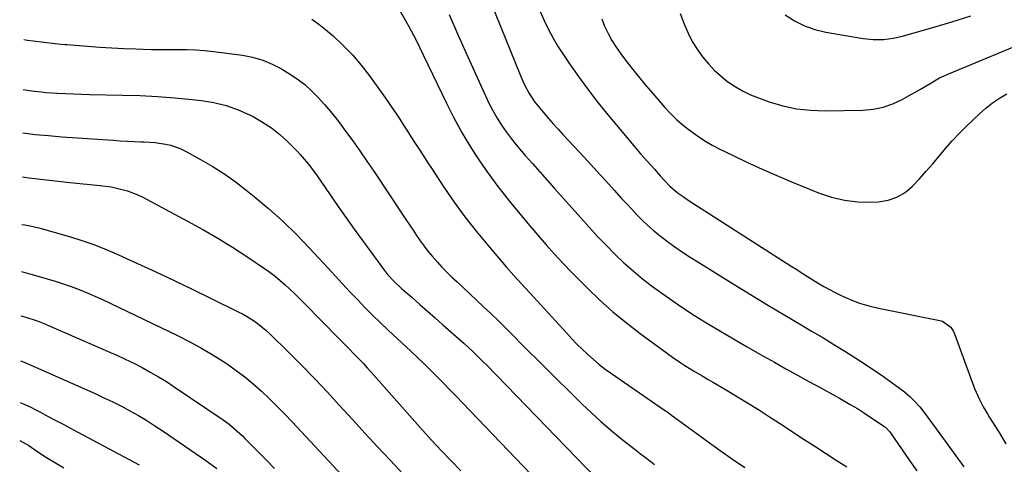
# Model space of a CAD drawing. Units: inches. Extents: x 1857277 to 1862576, y 452950 to 458351.
# Drawn here: x 1857305 to 1857692, y 455655 to 455829 of the extents above; entities that cross this region are included whole.
import ezdxf

# ---------------------------------------------------------------- set-up
doc = ezdxf.new("R2010")
doc.units = ezdxf.units.IN
doc.header["$MEASUREMENT"] = 0
doc.layers.add('7', color=7, linetype='Continuous')
doc.layers.add('8', color=7, linetype='Continuous')

msp = doc.modelspace()

# ---------------------------------------------------------------- linework, layer by layer
at = {"layer": '7', "color": 18}
for points in [[(1857490.43, 455836.23, 1774), (1857501.86, 455807.79, 1774), (1857503.52, 455804.06, 1774), (1857505.47, 455800.46, 1774), (1857507.71, 455797.04, 1774), (1857510.24, 455793.84, 1774), (1857513.09, 455790.59, 1774), (1857514.95, 455788.49, 1774), (1857516.84, 455786.41, 1774), (1857518.75, 455784.35, 1774), (1857525.02, 455777.62, 1774), (1857528.51, 455773.85, 1774), (1857531.99, 455770.07, 1774), (1857535.45, 455766.27, 1774), (1857538.89, 455762.46, 1774), (1857541.82, 455759.18, 1774), (1857543.8, 455757.01, 1774), (1857545.8, 455754.87, 1774), (1857547.84, 455752.76, 1774), (1857549.91, 455750.67, 1774), (1857552.03, 455748.65, 1774), (1857554.21, 455746.69, 1774), (1857556.48, 455744.83, 1774), (1857559.86, 455742.24, 1774), (1857562.78, 455740.14, 1774), (1857565.73, 455738.08, 1774), (1857568.73, 455736.1, 1774), (1857571.77, 455734.17, 1774), (1857586.74, 455724.91, 1774), (1857593.12, 455721, 1774), (1857599.52, 455717.11, 1774), (1857605.94, 455713.26, 1774), (1857612.38, 455709.44, 1774), (1857616.5, 455707.01, 1774), (1857620.88, 455704.4, 1774), (1857625.24, 455701.76, 1774), (1857629.56, 455699.07, 1774), (1857633.87, 455696.34, 1774), (1857637.94, 455693.73, 1774), (1857640.9, 455691.79, 1774), (1857643.83, 455689.8, 1774), (1857646.71, 455687.74, 1774), (1857649.57, 455685.64, 1774), (1857652.96, 455683.08, 1774), (1857655.14, 455681.29, 1774), (1857657.15, 455679.31, 1774), (1857659.02, 455677.18, 1774), (1857660.76, 455674.95, 1774), (1857666.95, 455666.52, 1774), (1857670.08, 455662.24, 1774), (1857673.19, 455657.95, 1774), (1857676.3, 455653.65, 1774)], [(1857454.83, 455832.6, 1778), (1857457.98, 455827.02, 1778), (1857460.97, 455821.34, 1778), (1857463.83, 455815.6, 1778), (1857472.94, 455796.65, 1778), (1857474.39, 455793.71, 1778), (1857475.88, 455790.8, 1778), (1857477.42, 455787.92, 1778), (1857479, 455785.05, 1778), (1857480.65, 455782.23, 1778), (1857482.35, 455779.43, 1778), (1857484.12, 455776.68, 1778), (1857485.94, 455773.97, 1778), (1857488.32, 455770.52, 1778), (1857490.67, 455767.2, 1778), (1857493.08, 455763.91, 1778), (1857495.57, 455760.68, 1778), (1857498.11, 455757.49, 1778), (1857499.26, 455756.09, 1778), (1857502.42, 455752.26, 1778), (1857505.61, 455748.45, 1778), (1857508.84, 455744.68, 1778), (1857512.1, 455740.93, 1778), (1857515.42, 455737.24, 1778), (1857518.78, 455733.58, 1778), (1857522.21, 455730, 1778), (1857525.7, 455726.46, 1778), (1857528.35, 455723.82, 1778), (1857533.3, 455719.11, 1778), (1857538.38, 455714.56, 1778), (1857543.66, 455710.24, 1778), (1857549.07, 455706.08, 1778), (1857561.81, 455696.72, 1778), (1857565.04, 455694.46, 1778), (1857566.69, 455693.39, 1778), (1857570.06, 455691.34, 1778), (1857573.46, 455689.35, 1778), (1857575.84, 455687.98, 1778), (1857577.88, 455686.8, 1778), (1857581.95, 455684.41, 1778), (1857583.97, 455683.2, 1778), (1857587.98, 455680.78, 1778), (1857591.99, 455678.33, 1778), (1857595.98, 455675.84, 1778), (1857599.94, 455673.32, 1778), (1857603.88, 455670.76, 1778), (1857613.6, 455664.39, 1778), (1857617.77, 455661.67, 1778), (1857621.95, 455658.95, 1778), (1857626.14, 455656.25, 1778), (1857630.33, 455653.57, 1778)], [(1857474.01, 455831.43, 1776), (1857477.3, 455823.83, 1776), (1857480.66, 455816.25, 1776), (1857488.37, 455799.22, 1776), (1857489.76, 455796.32, 1776), (1857491.25, 455793.47, 1776), (1857492.88, 455790.69, 1776), (1857494.59, 455787.97, 1776), (1857496.43, 455785.32, 1776), (1857498.34, 455782.73, 1776), (1857500.35, 455780.22, 1776), (1857502.44, 455777.76, 1776), (1857503.92, 455776.1, 1776), (1857506.79, 455772.85, 1776), (1857509.67, 455769.6, 1776), (1857512.55, 455766.35, 1776), (1857515.42, 455763.1, 1776), (1857525.71, 455751.46, 1776), (1857528.98, 455747.83, 1776), (1857532.3, 455744.24, 1776), (1857535.69, 455740.72, 1776), (1857539.12, 455737.24, 1776), (1857542.66, 455733.88, 1776), (1857546.29, 455730.62, 1776), (1857550.06, 455727.53, 1776), (1857553.93, 455724.55, 1776), (1857555.73, 455723.22, 1776), (1857560.57, 455719.74, 1776), (1857565.47, 455716.36, 1776), (1857570.46, 455713.11, 1776), (1857575.52, 455709.96, 1776), (1857580.63, 455706.89, 1776), (1857585.76, 455703.87, 1776), (1857590.93, 455700.89, 1776), (1857596.12, 455697.95, 1776), (1857601.92, 455694.71, 1776), (1857606.4, 455692.2, 1776), (1857610.89, 455689.7, 1776), (1857615.38, 455687.22, 1776), (1857619.88, 455684.74, 1776), (1857626.02, 455681.36, 1776), (1857627.45, 455680.57, 1776), (1857631.71, 455678.16, 1776), (1857634.5, 455676.48, 1776), (1857637.24, 455674.71, 1776), (1857644.89, 455669.57, 1776), (1857645.63, 455669.02, 1776), (1857646.91, 455667.71, 1776), (1857647.2, 455667.35, 1776), (1857647.47, 455666.97, 1776), (1857655.03, 455656.15, 1776), (1857657.92, 455652.02, 1776)], [(1857509.78, 455832.71, 1772), (1857511.35, 455829.14, 1772), (1857513.04, 455825.63, 1772), (1857514.85, 455822.19, 1772), (1857516.84, 455818.84, 1772), (1857518.94, 455815.57, 1772), (1857521.35, 455812.03, 1772), (1857524.82, 455807.08, 1772), (1857528.39, 455802.21, 1772), (1857532.09, 455797.44, 1772), (1857535.88, 455792.74, 1772), (1857546.64, 455779.81, 1772), (1857549.27, 455776.7, 1772), (1857551.97, 455773.65, 1772), (1857554.69, 455770.62, 1772), (1857556.99, 455768.05, 1772), (1857558.64, 455766.23, 1772), (1857560.69, 455764.1, 1772), (1857563.67, 455761.53, 1772), (1857566, 455759.85, 1772), (1857568.01, 455758.51, 1772), (1857608.52, 455732.53, 1772), (1857610.63, 455731.17, 1772), (1857612.75, 455729.82, 1772), (1857614.86, 455728.48, 1772), (1857616.98, 455727.13, 1772), (1857619.12, 455725.82, 1772), (1857621.29, 455724.55, 1772), (1857623.48, 455723.35, 1772), (1857625.71, 455722.18, 1772), (1857628.17, 455720.94, 1772), (1857631.69, 455719.35, 1772), (1857635.28, 455717.95, 1772), (1857638.98, 455716.85, 1772), (1857642.74, 455715.95, 1772), (1857666.98, 455711.2, 1772), (1857667.96, 455710.92, 1772), (1857671.18, 455708.55, 1772), (1857672.27, 455706.83, 1772), (1857672.69, 455705.89, 1772), (1857680.55, 455684.44, 1772), (1857682.48, 455680.02, 1772), (1857684.02, 455677.18, 1772), (1857685.66, 455674.4, 1772), (1857686.51, 455673.02, 1772), (1857690.26, 455667.04, 1772), (1857692.92, 455662.64, 1772)], [(1857564.85, 455831.83, 1768), (1857566.53, 455827.44, 1768), (1857567.98, 455824.12, 1768), (1857569.6, 455820.9, 1768), (1857571.5, 455817.84, 1768), (1857573.58, 455814.87, 1768), (1857576.03, 455811.94, 1768), (1857578.37, 455809.45, 1768), (1857580.91, 455807.18, 1768), (1857583.59, 455805.04, 1768), (1857586.44, 455803.14, 1768), (1857589.38, 455801.42, 1768), (1857592.46, 455799.95, 1768), (1857595.63, 455798.66, 1768), (1857599.78, 455797.19, 1768), (1857605.14, 455795.6, 1768), (1857610.57, 455794.42, 1768), (1857616.1, 455793.83, 1768), (1857621.69, 455793.63, 1768), (1857636.61, 455793.93, 1768), (1857640.67, 455794.31, 1768), (1857644.62, 455795.07, 1768), (1857648.43, 455796.4, 1768), (1857652.13, 455798.11, 1768), (1857655.57, 455800.02, 1768), (1857657.46, 455801.09, 1768), (1857659.34, 455802.17, 1768), (1857663.06, 455804.41, 1768), (1857666.84, 455806.53, 1768), (1857670.77, 455808.35, 1768), (1857704.14, 455822.22, 1768)], [(1857606.12, 455831.4, 1766), (1857609.82, 455829.01, 1766), (1857613.69, 455827, 1766), (1857617.81, 455825.56, 1766), (1857622.09, 455824.51, 1766), (1857636.75, 455822.02, 1766), (1857640.72, 455821.6, 1766), (1857644.72, 455821.68, 1766), (1857648.69, 455822.21, 1766), (1857652.58, 455823.12, 1766), (1857664.12, 455826.42, 1766), (1857671.62, 455828.63, 1766), (1857679.1, 455830.92, 1766)], [(1857306.77, 455821.67, 1782), (1857308.27, 455821.45, 1782), (1857310.43, 455821.16, 1782), (1857314.78, 455820.62, 1782), (1857319.12, 455820.11, 1782), (1857321.37, 455819.87, 1782), (1857322.88, 455819.73, 1782), (1857323.63, 455819.67, 1782), (1857331.86, 455819.02, 1782), (1857336.58, 455818.68, 1782), (1857341.31, 455818.38, 1782), (1857346.04, 455818.15, 1782), (1857350.77, 455817.97, 1782), (1857353.66, 455817.88, 1782), (1857356.95, 455817.79, 1782), (1857360.24, 455817.73, 1782), (1857363.53, 455817.71, 1782), (1857366.82, 455817.72, 1782), (1857367.28, 455817.73, 1782), (1857370.8, 455817.68, 1782), (1857374.31, 455817.55, 1782), (1857377.81, 455817.27, 1782), (1857381.31, 455816.9, 1782), (1857392.69, 455815.46, 1782), (1857396.73, 455814.68, 1782), (1857400.67, 455813.58, 1782), (1857404.43, 455812, 1782), (1857408.08, 455810.09, 1782), (1857411.2, 455808.2, 1782), (1857414.26, 455806.16, 1782), (1857417.19, 455803.96, 1782), (1857419.92, 455801.51, 1782), (1857422.51, 455798.9, 1782), (1857424.95, 455796.13, 1782), (1857427.34, 455793.31, 1782), (1857429.64, 455790.42, 1782), (1857431.88, 455787.48, 1782), (1857433.23, 455785.66, 1782), (1857436.07, 455781.76, 1782), (1857438.88, 455777.83, 1782), (1857441.62, 455773.86, 1782), (1857444.33, 455769.86, 1782), (1857456.98, 455750.83, 1782), (1857458.38, 455748.73, 1782), (1857459.79, 455746.64, 1782), (1857461.21, 455744.55, 1782), (1857462.64, 455742.47, 1782), (1857464.11, 455740.43, 1782), (1857465.64, 455738.43, 1782), (1857467.25, 455736.49, 1782), (1857469.26, 455734.21, 1782), (1857471.15, 455732.17, 1782), (1857473.09, 455730.17, 1782), (1857475.07, 455728.22, 1782), (1857477.08, 455726.3, 1782), (1857487.42, 455716.67, 1782), (1857490.49, 455713.77, 1782), (1857493.54, 455710.85, 1782), (1857496.55, 455707.88, 1782), (1857499.53, 455704.89, 1782), (1857502.49, 455701.88, 1782), (1857505.47, 455698.88, 1782), (1857508.46, 455695.9, 1782), (1857511.45, 455692.92, 1782), (1857526.26, 455678.27, 1782), (1857529.9, 455674.78, 1782), (1857533.61, 455671.38, 1782), (1857537.43, 455668.1, 1782), (1857541.33, 455664.9, 1782), (1857546.54, 455660.75, 1782), (1857549.25, 455658.65, 1782), (1857550.62, 455657.62, 1782), (1857553.39, 455655.58, 1782), (1857554.76, 455654.54, 1782)], [(1857306.56, 455801.94, 1784), (1857308.01, 455801.71, 1784), (1857309.87, 455801.45, 1784), (1857313.61, 455801.03, 1784), (1857315.49, 455800.87, 1784), (1857319.93, 455800.57, 1784), (1857323.09, 455800.39, 1784), (1857326.26, 455800.24, 1784), (1857329.42, 455800.13, 1784), (1857332.59, 455800.05, 1784), (1857345.59, 455799.81, 1784), (1857352.44, 455799.59, 1784), (1857359.28, 455799.24, 1784), (1857366.11, 455798.71, 1784), (1857372.93, 455798.05, 1784), (1857376.56, 455797.65, 1784), (1857381.49, 455796.84, 1784), (1857386.31, 455795.68, 1784), (1857390.97, 455794.01, 1784), (1857395.54, 455791.99, 1784), (1857396.87, 455791.32, 1784), (1857400.57, 455789.21, 1784), (1857404.11, 455786.89, 1784), (1857407.42, 455784.24, 1784), (1857410.56, 455781.37, 1784), (1857414.36, 455777.55, 1784), (1857415.46, 455776.4, 1784), (1857418.56, 455772.78, 1784), (1857421.41, 455768.94, 1784), (1857422.32, 455767.63, 1784), (1857430.32, 455756.04, 1784), (1857433.47, 455751.52, 1784), (1857436.66, 455747.01, 1784), (1857439.9, 455742.55, 1784), (1857443.17, 455738.1, 1784), (1857448.21, 455731.33, 1784), (1857449.81, 455729.3, 1784), (1857452.43, 455726.44, 1784), (1857455.25, 455723.78, 1784), (1857459.4, 455720.15, 1784), (1857462.44, 455717.48, 1784), (1857465.49, 455714.81, 1784), (1857468.53, 455712.14, 1784), (1857471.56, 455709.47, 1784), (1857479.86, 455702.15, 1784), (1857483.23, 455699.05, 1784), (1857486.48, 455695.85, 1784), (1857487.55, 455694.76, 1784), (1857488.62, 455693.67, 1784), (1857531.76, 455649.12, 1784)], [(1857306.39, 455784.9, 1786), (1857311.18, 455784.36, 1786), (1857316.46, 455783.87, 1786), (1857321.76, 455783.44, 1786), (1857341.9, 455782.01, 1786), (1857344.64, 455781.83, 1786), (1857347.38, 455781.68, 1786), (1857350.12, 455781.56, 1786), (1857352.86, 455781.47, 1786), (1857354.13, 455781.43, 1786), (1857358.34, 455781.15, 1786), (1857362.51, 455780.54, 1786), (1857364.55, 455780.06, 1786), (1857368.47, 455778.65, 1786), (1857370.36, 455777.73, 1786), (1857376.16, 455774.53, 1786), (1857380.83, 455771.79, 1786), (1857385.39, 455768.9, 1786), (1857389.81, 455765.78, 1786), (1857394.11, 455762.5, 1786), (1857397.31, 455759.93, 1786), (1857403.02, 455755.13, 1786), (1857408.58, 455750.17, 1786), (1857413.91, 455744.96, 1786), (1857419.08, 455739.58, 1786), (1857426.23, 455731.83, 1786), (1857429.12, 455728.7, 1786), (1857432.03, 455725.58, 1786), (1857434.96, 455722.48, 1786), (1857437.89, 455719.38, 1786), (1857440.86, 455716.32, 1786), (1857443.87, 455713.29, 1786), (1857446.92, 455710.32, 1786), (1857450.02, 455707.38, 1786), (1857458.89, 455699.11, 1786), (1857461.51, 455696.63, 1786), (1857464.12, 455694.13, 1786), (1857466.69, 455691.6, 1786), (1857469.25, 455689.04, 1786), (1857471.78, 455686.47, 1786), (1857474.3, 455683.89, 1786), (1857476.82, 455681.29, 1786), (1857479.32, 455678.69, 1786), (1857515.02, 455641.43, 1786)], [(1857306.21, 455767.63, 1788), (1857308.69, 455767.3, 1788), (1857316.79, 455766.35, 1788), (1857324.89, 455765.47, 1788), (1857336.74, 455764.27, 1788), (1857341.09, 455763.67, 1788), (1857343.24, 455763.24, 1788), (1857347.49, 455762.15, 1788), (1857351.57, 455760.58, 1788), (1857353.54, 455759.62, 1788), (1857371.16, 455750.23, 1788), (1857377.1, 455746.95, 1788), (1857382.98, 455743.55, 1788), (1857388.75, 455739.97, 1788), (1857394.44, 455736.28, 1788), (1857401.43, 455731.6, 1788), (1857403.54, 455730.11, 1788), (1857405.61, 455728.55, 1788), (1857407.59, 455726.9, 1788), (1857409.53, 455725.19, 1788), (1857411.41, 455723.41, 1788), (1857413.28, 455721.62, 1788), (1857415.13, 455719.81, 1788), (1857416.96, 455717.98, 1788), (1857430.89, 455703.84, 1788), (1857432.46, 455702.24, 1788), (1857434.04, 455700.64, 1788), (1857437.17, 455697.43, 1788), (1857440.26, 455694.17, 1788), (1857441.77, 455692.52, 1788), (1857443.27, 455690.85, 1788), (1857463.56, 455667.97, 1788), (1857467.22, 455663.92, 1788), (1857470.93, 455659.91, 1788), (1857474.72, 455655.97, 1788), (1857478.55, 455652.08, 1788)], [(1857305.82, 455730.39, 1792), (1857309.45, 455729.42, 1792), (1857313.74, 455728.22, 1792), (1857315.9, 455727.59, 1792), (1857319.09, 455726.62, 1792), (1857322.26, 455725.59, 1792), (1857325.4, 455724.48, 1792), (1857328.52, 455723.3, 1792), (1857331.61, 455722.05, 1792), (1857334.69, 455720.75, 1792), (1857337.73, 455719.38, 1792), (1857340.75, 455717.97, 1792), (1857367.18, 455705.23, 1792), (1857371.81, 455702.88, 1792), (1857376.38, 455700.41, 1792), (1857380.85, 455697.76, 1792), (1857385.25, 455694.99, 1792), (1857386.8, 455693.97, 1792), (1857390.31, 455691.53, 1792), (1857393.72, 455688.98, 1792), (1857396.98, 455686.25, 1792), (1857400.16, 455683.4, 1792), (1857403.24, 455680.44, 1792), (1857406.28, 455677.43, 1792), (1857409.26, 455674.38, 1792), (1857412.21, 455671.28, 1792), (1857439.03, 455642.54, 1792)], [(1857305.64, 455713.02, 1794), (1857307.49, 455712.52, 1794), (1857311.66, 455711.13, 1794), (1857313.02, 455710.6, 1794), (1857314.38, 455710.04, 1794), (1857339.95, 455698.99, 1794), (1857343.32, 455697.49, 1794), (1857346.66, 455695.94, 1794), (1857349.97, 455694.31, 1794), (1857353.25, 455692.64, 1794), (1857356.49, 455690.87, 1794), (1857359.68, 455689.04, 1794), (1857362.81, 455687.1, 1794), (1857365.9, 455685.09, 1794), (1857385.18, 455672.08, 1794), (1857387.45, 455670.43, 1794), (1857390.65, 455667.67, 1794), (1857392.69, 455665.73, 1794), (1857393.69, 455664.73, 1794), (1857398.51, 455659.88, 1794), (1857401.89, 455656.43, 1794), (1857405.26, 455652.97, 1794)], [(1857305.46, 455695.28, 1796), (1857306.86, 455694.73, 1796), (1857334.8, 455682.38, 1796), (1857338.27, 455680.79, 1796), (1857341.71, 455679.15, 1796), (1857345.12, 455677.42, 1796), (1857348.49, 455675.64, 1796), (1857351.81, 455673.77, 1796), (1857355.1, 455671.82, 1796), (1857358.31, 455669.78, 1796), (1857361.49, 455667.66, 1796), (1857378.27, 455656.13, 1796), (1857379.73, 455655.1, 1796), (1857382.6, 455652.96, 1796)], [(1857305.29, 455678.89, 1798), (1857309.19, 455677.14, 1798), (1857311.8, 455675.83, 1798), (1857313.09, 455675.16, 1798), (1857316.36, 455673.42, 1798), (1857319.29, 455671.86, 1798), (1857322.21, 455670.31, 1798), (1857325.13, 455668.75, 1798), (1857328.05, 455667.19, 1798), (1857352.14, 455654.36, 1798)]]:
    msp.add_polyline3d(points, dxfattribs=at)
at = {"layer": '8', "color": 18}
for points in [[(1857420.02, 455829.7, 1780), (1857422.76, 455827.73, 1780), (1857425.4, 455825.61, 1780), (1857428.35, 455823.06, 1780), (1857432.25, 455819.43, 1780), (1857435.97, 455815.63, 1780), (1857439.42, 455811.58, 1780), (1857442.68, 455807.37, 1780), (1857448.28, 455799.57, 1780), (1857449.9, 455797.28, 1780), (1857451.49, 455794.98, 1780), (1857453.04, 455792.66, 1780), (1857454.56, 455790.31, 1780), (1857456.07, 455787.96, 1780), (1857457.58, 455785.6, 1780), (1857459.08, 455783.25, 1780), (1857460.79, 455780.58, 1780), (1857462.4, 455778.08, 1780), (1857464.02, 455775.58, 1780), (1857465.65, 455773.09, 1780), (1857467.29, 455770.6, 1780), (1857471.93, 455763.61, 1780), (1857476, 455757.71, 1780), (1857480.2, 455751.91, 1780), (1857484.62, 455746.27, 1780), (1857489.17, 455740.73, 1780), (1857496.4, 455732.25, 1780), (1857499.39, 455728.83, 1780), (1857500.93, 455727.16, 1780), (1857504.04, 455723.86, 1780), (1857505.59, 455722.2, 1780), (1857508.66, 455718.85, 1780), (1857520.07, 455706.24, 1780), (1857522.1, 455704.06, 1780), (1857524.17, 455701.9, 1780), (1857526.3, 455699.81, 1780), (1857528.46, 455697.75, 1780), (1857530.69, 455695.77, 1780), (1857532.97, 455693.85, 1780), (1857535.34, 455692.04, 1780), (1857537.76, 455690.29, 1780), (1857558.63, 455675.88, 1780), (1857560.05, 455674.9, 1780), (1857561.46, 455673.9, 1780), (1857562.39, 455673.23, 1780), (1857570.99, 455666.95, 1780), (1857575.77, 455663.49, 1780), (1857580.57, 455660.06, 1780), (1857585.4, 455656.67, 1780), (1857590.25, 455653.31, 1780)], [(1857533.99, 455829.8, 1770), (1857535.12, 455826.86, 1770), (1857536.48, 455824.02, 1770), (1857537.96, 455821.25, 1770), (1857539.64, 455818.59, 1770), (1857541.46, 455816.01, 1770), (1857542.96, 455814.03, 1770), (1857545.66, 455810.55, 1770), (1857548.4, 455807.11, 1770), (1857551.22, 455803.72, 1770), (1857554.08, 455800.37, 1770), (1857558.8, 455794.95, 1770), (1857561.13, 455792.44, 1770), (1857563.56, 455790.04, 1770), (1857566.14, 455787.81, 1770), (1857568.82, 455785.68, 1770), (1857571.62, 455783.71, 1770), (1857574.49, 455781.85, 1770), (1857577.45, 455780.15, 1770), (1857580.48, 455778.56, 1770), (1857585.64, 455776.02, 1770), (1857591.32, 455773.29, 1770), (1857597.04, 455770.64, 1770), (1857602.81, 455768.12, 1770), (1857608.62, 455765.67, 1770), (1857619.24, 455761.33, 1770), (1857624.28, 455759.65, 1770), (1857629.4, 455758.41, 1770), (1857634.64, 455757.86, 1770), (1857639.96, 455757.75, 1770), (1857642.76, 455757.87, 1770), (1857646.54, 455758.49, 1770), (1857650.07, 455759.63, 1770), (1857653.26, 455761.54, 1770), (1857656.21, 455763.98, 1770), (1857658.95, 455766.91, 1770), (1857661.59, 455769.83, 1770), (1857664.15, 455772.81, 1770), (1857666.66, 455775.84, 1770), (1857669.19, 455778.85, 1770), (1857671.79, 455781.8, 1770), (1857674.51, 455784.64, 1770), (1857677.29, 455787.42, 1770), (1857682.52, 455792.43, 1770), (1857685.02, 455794.64, 1770), (1857687.64, 455796.7, 1770), (1857690.41, 455798.54, 1770), (1857693.29, 455800.23, 1770)], [(1857306.01, 455748.91, 1790), (1857307.13, 455748.74, 1790), (1857310.47, 455748.13, 1790), (1857312.66, 455747.58, 1790), (1857325.09, 455744.01, 1790), (1857329.54, 455742.63, 1790), (1857333.95, 455741.12, 1790), (1857338.28, 455739.41, 1790), (1857342.57, 455737.58, 1790), (1857351.41, 455733.58, 1790), (1857358.63, 455730.26, 1790), (1857365.83, 455726.9, 1790), (1857372.99, 455723.46, 1790), (1857380.14, 455719.98, 1790), (1857391.02, 455714.6, 1790), (1857392.68, 455713.73, 1790), (1857394.32, 455712.82, 1790), (1857397.5, 455710.82, 1790), (1857399.02, 455709.72, 1790), (1857401.92, 455707.34, 1790), (1857403.29, 455706.06, 1790), (1857410.9, 455698.57, 1790), (1857416.01, 455693.46, 1790), (1857421.05, 455688.3, 1790), (1857426.01, 455683.05, 1790), (1857430.92, 455677.75, 1790), (1857436.13, 455672.03, 1790), (1857441.02, 455666.7, 1790), (1857445.93, 455661.38, 1790), (1857450.87, 455656.1, 1790), (1857455.83, 455650.84, 1790)], [(1857305.13, 455664, 1800), (1857308.75, 455662, 1800), (1857311.91, 455659.73, 1800), (1857315.71, 455657.27, 1800), (1857319.87, 455654.73, 1800), (1857322.43, 455653.18, 1800)]]:
    msp.add_polyline3d(points, dxfattribs=at)

doc.saveas('drawing.dxf')
